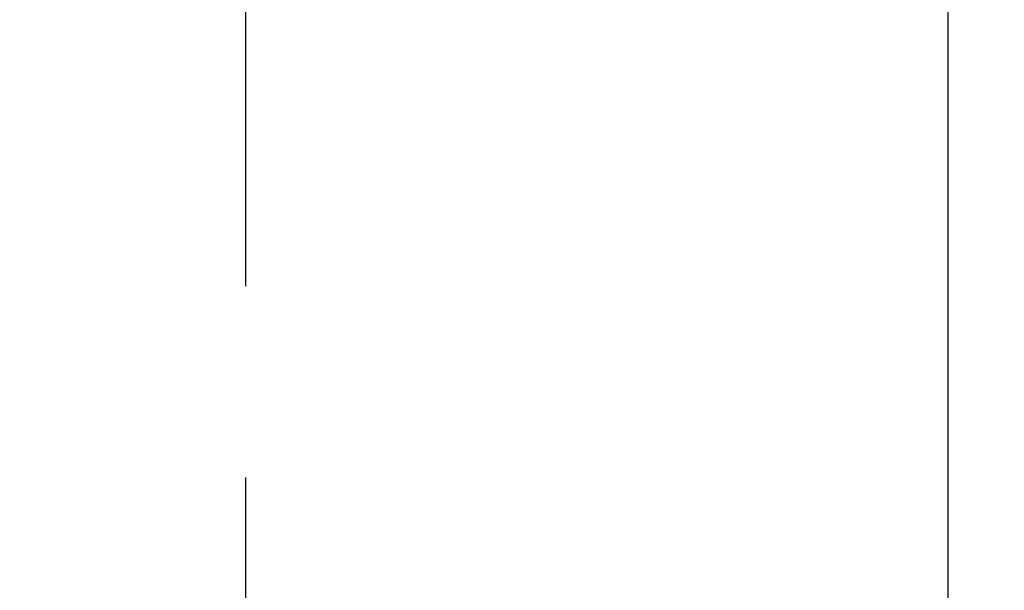
# Model space of a CAD drawing. Extents: x 0 to 26473, y -13 to 8857.
# Drawn here: x 17509 to 17541, y 6691 to 6710 of the extents above; entities that cross this region are included whole.
import ezdxf

# ---------------------------------------------------------------- set-up
doc = ezdxf.new("R2010")
doc.units = 0
doc.header["$LTSCALE"] = 50
doc.header["$MEASUREMENT"] = 0
doc.linetypes.add('CENTER2', pattern=[1.125, 0.75, -0.125, 0.125, -0.125])
doc.layers.get('0').update_dxf_attribs({"linetype": 'CONTINUOUS'})
doc.layers.add('150-機器', color=8, linetype='CONTINUOUS')
doc.layers.add('160-文字', color=254, linetype='CONTINUOUS')
doc.styles.add('KH001', font='txt')
doc.dimstyles.new('KH1xx030', dxfattribs={"dimscale": 30, "dimtxt": 2, "dimasz": 0.6, "dimexe": 0.3, "dimexo": 1.2, "dimgap": 0.5, "dimtad": 3, "dimdec": 1, "dimdsep": 46, "dimlunit": 6, "dimtxsty": 'KH001', "dimblk": 'DOT', "dimcen": 1, "dimdle": 1, "dimclrd": 256, "dimclre": 256, "dimclrt": 256, "dimadec": 0, "dimazin": 0, "dimtfac": 1, "dimtdec": 1, "dimtix": 1, "dimtmove": 2, "dimatfit": 3, "dimldrblk": 'CLOSEDBLANK', "dimfxl": 1, "dimtolj": 1, "dimtzin": 0, "dimlwd": -1, "dimlwe": -1, "dimarcsym": 0})

# ---------------------------------------------------------------- blocks, each defined once
blk = doc.blocks.new('F402_H')
at = {"layer": '150-機器', "color": 161, "linetype": 'CENTER2'}
blk.add_line((0, 136.026), (0, -355.416), dxfattribs=at)
at = {"layer": '150-機器', "color": 13, "linetype": 'Continuous'}
blk.add_line((22.939, -188.142), (22.939, -261.807), dxfattribs=at)
blk = doc.blocks.new('_ClosedBlank')
at = {"color": 0, "linetype": 'ByBlock', "lineweight": -2}
for p, q in [((-1, 0.1667), (0, 0)), ((-1, 0.1667), (-1, -0.1667)), ((0, 0), (-1, -0.1667))]:
    blk.add_line(p, q, dxfattribs=at)
blk = doc.blocks.new('_Dot')
at = {"color": 0, "linetype": 'ByBlock', "lineweight": -2}
blk.add_line((-0.5, 0), (-1, 0), dxfattribs=at)
at = {"color": 0, "linetype": 'ByBlock', "const_width": 0.5}
blk.add_lwpolyline([(-0.25, 0, 1), (0.25, 0, 1)], format="xyb", close=True, dxfattribs=at)

msp = doc.modelspace()

# ---------------------------------------------------------------- linework, layer by layer
at = {"layer": '150-機器', "color": 13}
for radius in [90.5, 80.5]:
    msp.add_circle((17516.682, 6734.942), radius, dxfattribs=at)

# ---------------------------------------------------------------- block references
at = {"layer": '150-機器'}
msp.add_blockref('F402_H', (17516.675, 6940.134), dxfattribs=at)

# ---------------------------------------------------------------- leaders
at = {"layer": '160-文字', "annotation_type": 0, "has_hookline": 1, "hookline_direction": 0, "text_width": 1357.92}
msp.add_leader([(17317.123, 6918.728), (17988.081, 5463.11), (17988.681, 5463.11)], dimstyle='KH1xx030', override={"dimgap": 0.5, "dimtad": 1}, dxfattribs=at)

doc.saveas('drawing.dxf')
